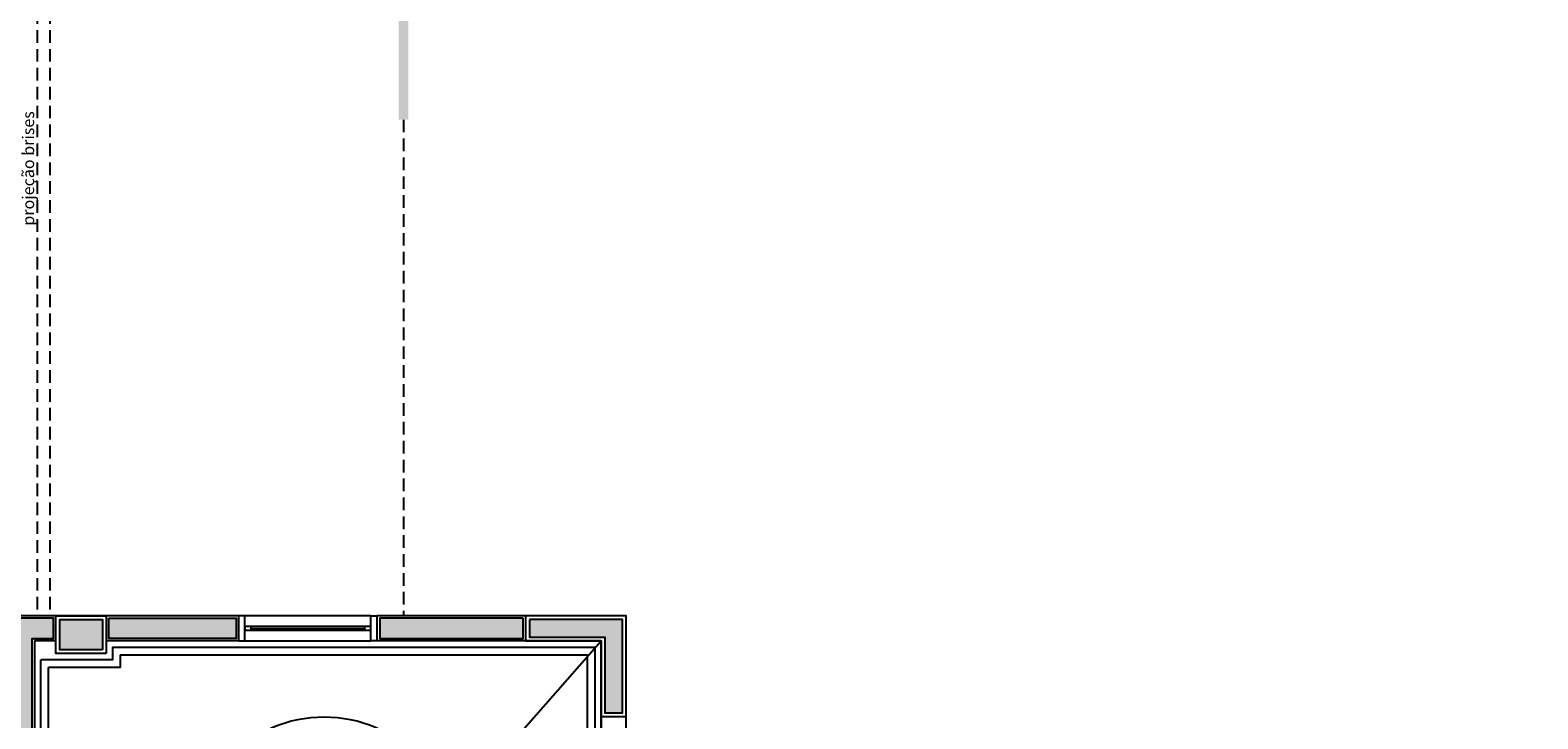
# Model space of a CAD drawing. Units: millimetres. Extents: x 44843 to 291538, y -113206 to 599.
# Drawn here: x 274857 to 276054, y -108404 to -107858 of the extents above; entities that cross this region are included whole.
import ezdxf

# ---------------------------------------------------------------- set-up
doc = ezdxf.new("R2010")
doc.units = ezdxf.units.MM
doc.header["$LTSCALE"] = 10
doc.linetypes.add('DASHED2', pattern=[0.375, 0.25, -0.125])
for name, color, linetype in [('02', 2, 'Continuous'), ('ESPEC', 2, 'Continuous'), ('INCENDIO', 240, 'Continuous'), ('LEGENDA', 7, 'Continuous'), ('MOBILIARIO', 13, 'Continuous'), ('PAREDE', 6, 'Continuous'), ('PILAR', 6, 'Continuous'), ('pilar 250', 250, 'Continuous'), ('PROJECAO', 13, 'DASHED2'), ('VISTA', 1, 'Continuous')]:
    doc.layers.add(name, color=color, linetype=linetype)
doc.styles.add('ARIAL1', font='ARIAL.TTF')

# ---------------------------------------------------------------- blocks, each defined once
blk = doc.blocks.new('CORTE4')
at = {"color": 4}
blk.add_lwpolyline([(-6.5, 2), (6.5, 2), (0, 4.95)], close=True, dxfattribs=at)
at = {"color": 4, "linetype": 'ByBlock'}
for points in [[(-6.5, 0), (-6.5, 1), (6.5, 0), (6.5, 1)], [(7.5, 0), (7.5, 1), (8.5, 0), (8.5, 1)], [(9.5, 0), (9.5, 1), (10.5, 0), (10.5, 1)], [(11.5, 0), (11.5, 1), (24.5, 0), (24.5, 1)]]:
    blk.add_solid(points, dxfattribs=at)

msp = doc.modelspace()

# ---------------------------------------------------------------- hatches: boundary and pattern name
at = {"layer": 'INCENDIO'}
for points in [[(275177.086, -109559.649), (274845.086, -109559.649), (274835.086, -109559.649), (274835.086, -109300.649), (274868.086, -109300.649), (274868.086, -109284.649), (274858.086, -109284.649), (274858.086, -108340.649), (274875.086, -108340.649), (274875.086, -108324.649), (274847.086, -108324.649), (274847.086, -109201.672), (274855.086, -109201.672), (274855.086, -109235.649), (274847.086, -109235.649), (274847.086, -109284.649), (274819.086, -109284.649), (274819.086, -109575.649), (274821.086, -109575.649), (274821.086, -109560.649), (274855.086, -109560.649), (274855.086, -109575.649), (275177.086, -109575.649)], [(274919.086, -108324.649), (275020.202, -108324.649), (275020.202, -108340.649), (274919.086, -108340.649)], [(275248.086, -108324.649), (275134.202, -108324.649), (275134.202, -108340.649), (275248.086, -108340.649)]]:
    msp.add_hatch(color=256, dxfattribs=at).paths.add_polyline_path(points)
at = {"layer": 'pilar 250'}
h = msp.add_hatch(color=256, dxfattribs=at)
h.paths.add_polyline_path([(276451.086, -109285.649), (276427.086, -109285.649), (276427.086, -109309.649), (276451.086, -109309.649)])
h.paths.add_polyline_path([(276451.086, -109565.649), (276427.086, -109565.649), (276427.086, -109589.649), (276451.086, -109589.649)])
h.paths.add_polyline_path([(276050.086, -109565.649), (276031.086, -109565.649), (276031.086, -109589.649), (276050.086, -109589.649)])
h.paths.add_polyline_path([(276023.086, -109565.649), (276004.086, -109565.649), (276004.086, -109589.649), (276023.086, -109589.649)])
h.paths.add_polyline_path([(276055.086, -109285.649), (276031.086, -109285.649), (276031.086, -109309.649), (276055.086, -109309.649)])
h.paths.add_polyline_path([(276023.086, -109289.149), (276007.086, -109289.149), (276007.086, -109308.149), (276023.086, -109308.149)])
h.paths.add_polyline_path([(275732.586, -109292.149), (275713.586, -109292.149), (275713.586, -109308.149), (275732.586, -109308.149)])
h.paths.add_polyline_path([(275486.086, -109565.649), (275452.086, -109565.649), (275452.086, -109574.649), (275477.089, -109574.649), (275477.089, -109599.649), (275486.086, -109599.649)])
h.paths.add_polyline_path([(275196.086, -109574.649), (275216.086, -109574.649), (275216.086, -109560.649), (275182.086, -109560.649), (275182.086, -109574.649), (275182.089, -109574.649), (275182.089, -109599.649), (275196.086, -109599.649)])
h.paths.add_polyline_path([(275181.086, -109285.649), (275157.086, -109285.649), (275157.086, -109309.649), (275181.086, -109309.649)])
h.paths.add_polyline_path([(274835.086, -109179.649), (274811.086, -109179.649), (274811.086, -109198.649), (274835.086, -109198.649)])
h.paths.add_polyline_path([(274850.086, -109206.672), (274826.086, -109206.672), (274826.086, -109230.649), (274850.086, -109230.649)])
h.paths.add_polyline_path([(274850.086, -109565.649), (274826.086, -109565.649), (274826.086, -109589.649), (274850.086, -109589.649)])
h.paths.add_polyline_path([(274220.086, -109655.649), (274196.086, -109655.649), (274196.086, -109679.649), (274220.086, -109679.649)])
h.paths.add_polyline_path([(274220.086, -109206.661), (274196.086, -109206.661), (274196.086, -109230.649), (274220.086, -109230.649)])
h.paths.add_polyline_path([(274220.09, -109179.649), (274196.09, -109179.649), (274196.09, -109198.649), (274220.09, -109198.649)])
h.paths.add_polyline_path([(273455.086, -109655.649), (273431.086, -109655.649), (273431.086, -109679.649), (273455.086, -109679.649)])
h.paths.add_polyline_path([(273455.086, -109179.649), (273421.086, -109179.649), (273421.086, -109198.649), (273455.086, -109198.649)])
h.paths.add_polyline_path([(273455.086, -109206.649), (273431.086, -109206.649), (273431.086, -109225.649), (273455.086, -109225.649)])
h.paths.add_polyline_path([(274235.09, -108770.649), (274196.09, -108770.649), (274196.09, -108794.649), (274235.09, -108794.649)])
h.paths.add_polyline_path([(273455.09, -108630.649), (273421.09, -108630.649), (273421.09, -108664.649), (273455.09, -108664.649)])
h.paths.add_polyline_path([(274245.09, -108390.649), (274211.09, -108390.649), (274211.09, -108414.649), (274245.09, -108414.649)])
h.paths.add_polyline_path([(274835.09, -108670.649), (274811.09, -108670.649), (274811.09, -108694.649), (274835.09, -108694.649)])
h.paths.add_polyline_path([(275737.585, -108778.149), (275713.585, -108778.149), (275713.585, -108797.149), (275737.585, -108797.149)])
h.paths.add_polyline_path([(276023.086, -108778.149), (276003.086, -108778.149), (276003.086, -108794.649), (276023.086, -108794.649)])
h.paths.add_polyline_path([(276051.086, -108766.149), (276051.086, -108760.649), (276031.086, -108760.649), (276031.086, -108794.649), (276051.086, -108794.649)])
h.paths.add_polyline_path([(274914.086, -108325.649), (274880.086, -108325.649), (274880.086, -108349.649), (274914.086, -108349.649)])
h.paths.add_polyline_path([(274840.09, -108167.649), (274816.09, -108167.649), (274816.09, -108186.649), (274840.09, -108186.649)])
h.paths.add_polyline_path([(273925.089, -108135.649), (273891.165, -108135.649), (273891.165, -108169.649), (273925.165, -108169.649), (273925.165, -108165.649), (273925.089, -108165.649)])
h.paths.add_polyline_path([(273455.09, -108135.649), (273421.09, -108135.649), (273421.09, -108169.649), (273455.09, -108169.649)])
h.paths.add_polyline_path([(274834.086, -107345.649), (274810.086, -107345.649), (274810.086, -107369.649), (274834.086, -107369.649)])
h.paths.add_polyline_path([(274245.09, -107345.649), (274211.09, -107345.652), (274211.09, -107369.652), (274245.09, -107369.649)])
h.paths.add_polyline_path([(274245.09, -107860.65), (274211.09, -107860.65), (274211.09, -107884.65), (274245.09, -107884.65)])
h.paths.add_polyline_path([(274834.086, -107860.649), (274810.086, -107860.649), (274810.086, -107884.649), (274834.086, -107884.649)])
h.paths.add_polyline_path([(273925.09, -107473.969), (273891.09, -107473.969), (273891.09, -107507.969), (273925.09, -107507.969)])
h.paths.add_polyline_path([(273460.089, -107723.649), (273440.089, -107723.649), (273440.089, -107702.149), (273426.089, -107702.149), (273426.089, -107737.649), (273460.089, -107737.649)])
msp.add_hatch(color=256, dxfattribs=at).paths.add_polyline_path([(275327.086, -108325.649), (275253.086, -108325.649), (275253.086, -108339.649), (275313.086, -108339.649), (275313.086, -108399.649), (275327.086, -108399.649)])

# ---------------------------------------------------------------- linework, layer by layer
at = {"layer": '02'}
for points in [[(275022.202, -108342.649), (275027.202, -108342.649), (275027.202, -108322.649), (275022.202, -108322.649)], [(275132.202, -108342.649), (275127.202, -108342.649), (275127.202, -108322.649), (275132.202, -108322.649)], [(274922.086, -108347.649), (274922.086, -108357.649), (274865.086, -108357.649)], [(274922.086, -108347.649), (275305.086, -108347.649), (275305.086, -108672.649)], [(274865.086, -108652.649), (274865.086, -108357.649)], [(274928.086, -108353.649), (274928.086, -108363.649), (274871.086, -108363.649)], [(274928.086, -108353.649), (275299.086, -108353.649), (275299.086, -108666.649)], [(274871.086, -108652.649), (274871.086, -108363.649)]]:
    msp.add_lwpolyline(points, dxfattribs=at)
for points in [[(275027.202, -108331.149), (275027.202, -108334.149), (275032.202, -108334.149), (275032.202, -108331.149)], [(275122.202, -108331.149), (275122.202, -108334.149), (275127.202, -108334.149), (275127.202, -108331.149)]]:
    msp.add_lwpolyline(points, close=True, dxfattribs=at)
msp.add_lwpolyline([(275194.586, -108922.649), (275194.586, -108507.649, 1), (274985.586, -108507.649), (274985.586, -108922.649)], format="xyb", dxfattribs=at)
at = {"layer": 'ESPEC'}
msp.add_line((275207.518, -108459.203), (275310.086, -108342.649), dxfattribs=at)
at = {"layer": 'INCENDIO'}
for points in [[(275177.086, -109559.649), (274845.086, -109559.649), (274835.086, -109559.649), (274835.086, -109300.649), (274868.086, -109300.649), (274868.086, -109284.649), (274858.086, -109284.649), (274858.086, -108340.649), (274875.086, -108340.649), (274875.086, -108324.649), (274847.086, -108324.649), (274847.086, -109201.672), (274855.086, -109201.672), (274855.086, -109235.649), (274847.086, -109235.649), (274847.086, -109284.649), (274819.086, -109284.649), (274819.086, -109575.649), (274821.086, -109575.649), (274821.086, -109560.649), (274855.086, -109560.649), (274855.086, -109575.649), (275177.086, -109575.649)], [(274919.086, -108324.649), (275020.202, -108324.649), (275020.202, -108340.649), (274919.086, -108340.649)], [(275248.086, -108324.649), (275134.202, -108324.649), (275134.202, -108340.649), (275248.086, -108340.649)]]:
    msp.add_lwpolyline(points, close=True, dxfattribs=at)
at = {"layer": 'MOBILIARIO'}
for p, q in [((275127.202, -108322.649), (275027.202, -108322.649)), ((275027.202, -108342.649), (275127.202, -108342.649))]:
    msp.add_line(p, q, dxfattribs=at)
at = {"layer": 'PAREDE'}
for p, q in [((275022.202, -108322.649), (274817.086, -108322.649)), ((275022.202, -108342.649), (275022.202, -108322.649)), ((275330.086, -108322.649), (275132.202, -108322.649)), ((275132.202, -108342.649), (275132.202, -108322.649)), ((275330.086, -108777.649), (275330.086, -108322.649)), ((274877.086, -108342.649), (274860.086, -108342.649)), ((274860.086, -108342.649), (274860.086, -109282.649)), ((275022.202, -108342.649), (274917.086, -108342.649)), ((275310.086, -108342.649), (275132.202, -108342.649)), ((275310.086, -108677.649), (275310.086, -108342.649)), ((275310.086, -108342.649), (275310.086, -108677.649))]:
    msp.add_line(p, q, dxfattribs=at)
at = {"layer": 'PILAR'}
msp.add_lwpolyline([(274917.086, -108352.649), (274877.086, -108352.649), (274877.086, -108322.649), (274917.086, -108322.649)], close=True, dxfattribs=at)
msp.add_lwpolyline([(275250.086, -108322.649), (275250.086, -108342.649), (275310.086, -108342.649), (275310.086, -108402.649), (275330.086, -108402.649), (275330.086, -108322.649), (275250.086, -108322.649)], dxfattribs=at)
at = {"layer": 'pilar 250'}
for points in [[(274914.086, -108349.649), (274880.086, -108349.649), (274880.086, -108325.649), (274914.086, -108325.649)], [(275253.086, -108325.649), (275253.086, -108339.649), (275313.086, -108339.649), (275313.086, -108399.649), (275327.086, -108399.649), (275327.086, -108325.649)]]:
    msp.add_lwpolyline(points, close=True, dxfattribs=at)
at = {"layer": 'PROJECAO', "ltscale": 4}
for p, q in [((274862.086, -106297.657), (274862.086, -108322.649)), ((274872.086, -106297.657), (274872.086, -108322.649)), ((275153.104, -107928.748), (275153.104, -108322.649))]:
    msp.add_line(p, q, dxfattribs=at)
at = {"layer": 'VISTA'}
for p, q in [((275122.202, -108331.149), (275032.202, -108331.149)), ((275032.202, -108332.649), (275122.202, -108332.649)), ((275032.202, -108334.149), (275122.202, -108334.149))]:
    msp.add_line(p, q, dxfattribs=at)

# ---------------------------------------------------------------- block references
at = {"layer": 'ESPEC', "xscale": 7.5, "yscale": 7.5, "zscale": 7.5, "rotation": 270}
msp.add_blockref('CORTE4', (275149.354, -107744.998), dxfattribs=at)

# ---------------------------------------------------------------- texts
at = {"layer": 'LEGENDA', "insert": (274850.389, -107967.455), "char_height": 9.36, "width": 142.59644, "attachment_point": 2, "rotation": 90, "style": 'ARIAL1'}
msp.add_mtext('projeção brises', dxfattribs=at)

doc.saveas('drawing.dxf')
